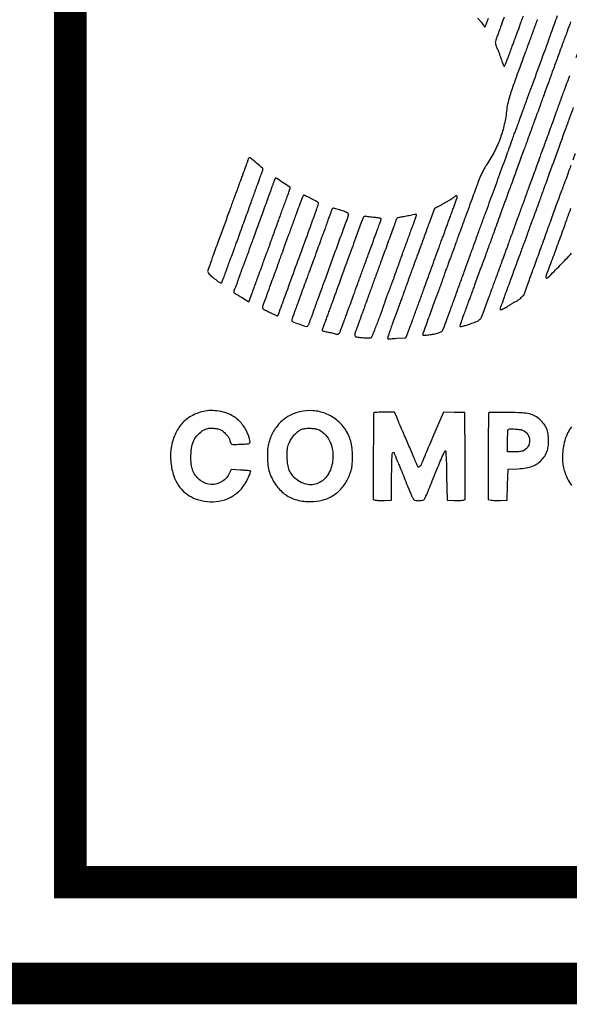
# Model space of a CAD drawing. Units: inches. Extents: x -1 to 98, y -126 to 49.
# Drawn here: x 29 to 30, y -75 to -74 of the extents above; entities that cross this region are included whole.
import ezdxf

# ---------------------------------------------------------------- set-up
doc = ezdxf.new("R2010")
doc.units = ezdxf.units.IN
doc.header["$MEASUREMENT"] = 0
doc.layers.add('LOGO ALUCOBOND', color=7, linetype='Continuous')
doc.layers.add('TITLE', color=7, linetype='Continuous')

# ---------------------------------------------------------------- blocks, each defined once
blk = doc.blocks.new('3A Composites Logo')
for points in [[(-57.5027, 0.5717, -0.004521), (-57.5005, 0.5693, -0.004567), (-57.4985, 0.5669, -0.009974), (-57.4971, 0.565), (-57.4941, 0.5611), (-57.4927, 0.564, 0.011843), (-57.4921, 0.5654, 0.004808), (-57.4913, 0.5674, 0.004754), (-57.4905, 0.5696, 0.006033), (-57.4898, 0.5716, -0.006707)], [(-57.4714, 0.5726, -0.000214), (-57.4755, 0.5612, -0.000834), (-57.4781, 0.5542, -0.001208), (-57.4798, 0.5495, -0.005466), (-57.4809, 0.5467, 0.045717), (-57.4816, 0.5442, 0.074067), (-57.4817, 0.542, 0.062754), (-57.4812, 0.5396, 0.024428), (-57.4799, 0.5365, -0.01575), (-57.4789, 0.5344, -0.005115), (-57.4776, 0.5312, -0.005093), (-57.4763, 0.5275, -0.00571), (-57.4751, 0.524, 0.005357), (-57.474, 0.5208, 0.007524), (-57.4729, 0.5179, 0.004754), (-57.4719, 0.5155, 0.095718), (-57.4715, 0.5149, 0.518087), (-57.471, 0.5149, 0.006467), (-57.4695, 0.5182, 0.012146), (-57.4677, 0.5223, 0.006925), (-57.4657, 0.5274, -0.000072), (-57.4637, 0.5329, -0.000073), (-57.4617, 0.5384, -0.000071), (-57.4599, 0.5431, -0.000301), (-57.4589, 0.546, 0.001156), (-57.4579, 0.5488, 0.000326), (-57.4563, 0.5531, 0.000329), (-57.4545, 0.5579, 0.000347), (-57.4528, 0.5627, -0.000377), (-57.4509, 0.5679, -0.000221), (-57.4486, 0.5742, -0.000221)], [(-57.4321, 0.57, 0.002613), (-57.4326, 0.5685, 0.00259), (-57.4332, 0.5669, 0.003104), (-57.4338, 0.5653, -0.002451), (-57.4343, 0.5638, -0.00205), (-57.4349, 0.5621, -0.002068), (-57.4355, 0.5606, -0.005667), (-57.4359, 0.5596, 0.005667), (-57.4363, 0.5585, 0.002068), (-57.4368, 0.557, 0.00205), (-57.4374, 0.5554, 0.002451), (-57.4379, 0.5538, -0.002526), (-57.4385, 0.5523, -0.002113), (-57.4391, 0.5506, -0.002131), (-57.4396, 0.5491, -0.005836), (-57.44, 0.5481, 0.004806), (-57.4405, 0.5469, 0.001002), (-57.4413, 0.5448, 0.001051), (-57.4422, 0.5424, 0.000993), (-57.4431, 0.54, -0.000211), (-57.4441, 0.5373, -0.000132), (-57.4452, 0.5341, -0.000133), (-57.4464, 0.531, -0.000243), (-57.4473, 0.5285, 0.001316), (-57.4585, 0.4976, 0.008713), (-57.4639, 0.4821, 0.017584), (-57.4667, 0.472, 0.033502), (-57.4682, 0.4638, -0.027419), (-57.4711, 0.4461, -0.032459), (-57.4758, 0.4299, -0.032245), (-57.4826, 0.4143, -0.026439), (-57.4918, 0.3986, 0.015786), (-57.4943, 0.3946, 0.010455), (-57.4969, 0.3898, 0.010528), (-57.4992, 0.385, 0.020075), (-57.5009, 0.3811, 0.00059), (-57.5037, 0.3735, 0.000391), (-57.5069, 0.3648, 0.000329), (-57.5106, 0.3545, 0.00019), (-57.5151, 0.3422, -0.000278), (-57.517, 0.3371, -0.000196), (-57.519, 0.3315, -0.000198), (-57.521, 0.326, -0.000415), (-57.5226, 0.3218, 0.000521), (-57.5261, 0.3123, 0.001555), (-57.5284, 0.3058, 0.002233), (-57.5302, 0.3009, 0.003803), (-57.5316, 0.2967, -0.003306), (-57.5323, 0.2948, -0.003127), (-57.533, 0.2928, -0.003106), (-57.5336, 0.2911, -0.010932), (-57.534, 0.2899, 0.008046), (-57.5345, 0.2888, 0.001791), (-57.5353, 0.2868, 0.001859), (-57.5362, 0.2845, 0.001794), (-57.537, 0.2821, -0.00089), (-57.538, 0.2796, -0.000601), (-57.539, 0.2767, -0.000606), (-57.5401, 0.2739, -0.001208), (-57.5409, 0.2717, 0.004382), (-57.5417, 0.2694, 0.002221), (-57.5427, 0.2666, 0.002206), (-57.5437, 0.2637, 0.00329), (-57.5445, 0.2612, -0.005442), (-57.5455, 0.2585, -0.002747), (-57.5466, 0.2551, -0.002728), (-57.5479, 0.2517, -0.004054), (-57.5491, 0.2487, 0.005517), (-57.5535, 0.2369, 0.001603), (-57.5601, 0.2188, 0.000239), (-57.5673, 0.1988, 0.086236), (-57.5675, 0.1973, 0.427279), (-57.5668, 0.1965, 0.012348), (-57.5617, 0.1969, 0.01995), (-57.5559, 0.1977, 0.019051), (-57.5501, 0.1989, 0.025214), (-57.5477, 0.1996, 0.048987), (-57.546, 0.2005, 0.061456), (-57.5447, 0.2015, 0.078356), (-57.5438, 0.2027, 0.02741), (-57.543, 0.2047, 0.00049), (-57.539, 0.2153, 0.001223), (-57.5345, 0.2277, 0.000816), (-57.5293, 0.2419, -0.000223), (-57.5239, 0.2569, -0.000231), (-57.5185, 0.2717, -0.000222), (-57.5139, 0.2845, -0.000997), (-57.5111, 0.292, 0.000883), (-57.5088, 0.2983, 0.000477), (-57.506, 0.3061, 0.000475), (-57.5031, 0.314, 0.000748), (-57.5007, 0.3208, -0.000979), (-57.4984, 0.3271, -0.000868), (-57.496, 0.3338, -0.000871), (-57.4938, 0.3397, -0.002671), (-57.4923, 0.3438, 0.003321), (-57.4877, 0.3562, 0.000501), (-57.4786, 0.381, 0.000609), (-57.4691, 0.4073, 0.001165), (-57.4615, 0.4284, -0.001571), (-57.4604, 0.4316, -0.001821), (-57.4593, 0.4346, -0.001622), (-57.4583, 0.4371, -0.010792), (-57.4578, 0.4383, 0.010765), (-57.4573, 0.4396, 0.001776), (-57.4564, 0.442, 0.001951), (-57.4554, 0.4448, 0.001723), (-57.4543, 0.4478, -0.001424), (-57.4531, 0.4512, -0.000712), (-57.4515, 0.4555, -0.000706), (-57.4499, 0.46, -0.001043), (-57.4484, 0.464, 0.001691), (-57.4471, 0.4677, 0.001498), (-57.4456, 0.4716, 0.001504), (-57.4444, 0.4751, 0.0046), (-57.4436, 0.4775, -0.0034), (-57.4429, 0.4795, -0.003214), (-57.4422, 0.4815, -0.003193), (-57.4416, 0.4832, -0.01123), (-57.4411, 0.4843, 0.013075), (-57.4389, 0.49, 0.000202), (-57.4268, 0.523, 0.000593), (-57.4155, 0.5543, 0.00203), (-57.4082, 0.5747, -0.001356)], [(-57.3927, 0.5671, 0.000097), (-57.3969, 0.5557, 0.000178), (-57.4018, 0.5423, 0.000125), (-57.4073, 0.5272, -0.000056), (-57.413, 0.5118, -0.000069), (-57.4182, 0.4974, -0.000056), (-57.4226, 0.4854, -0.000522), (-57.4246, 0.4801, 0.001662), (-57.4258, 0.4766, 0.001426), (-57.4272, 0.4729, 0.001436), (-57.4284, 0.4695, 0.004122), (-57.4292, 0.4671, -0.0034), (-57.4298, 0.4651, -0.003214), (-57.4305, 0.4631, -0.003193), (-57.4312, 0.4614, -0.01123), (-57.4316, 0.4603, 0.008076), (-57.4321, 0.4591, 0.001702), (-57.4329, 0.4571, 0.001783), (-57.4338, 0.4546, 0.001689), (-57.4347, 0.4522, -0.000288), (-57.4357, 0.4495, -0.000181), (-57.4369, 0.4463, -0.000181), (-57.438, 0.4432, -0.000331), (-57.4389, 0.4407, 0.001283), (-57.44, 0.4377, 0.000331), (-57.4417, 0.433, 0.000337), (-57.4437, 0.4275, 0.000343), (-57.4456, 0.4221, -0.000896), (-57.4479, 0.4158, -0.000386), (-57.451, 0.4074, -0.000382), (-57.4543, 0.3984, -0.000506), (-57.4573, 0.3903, 0.000424), (-57.4601, 0.3825, 0.000407), (-57.463, 0.3745, 0.000403), (-57.4656, 0.3675, 0.001475), (-57.4672, 0.3631, -0.001181), (-57.4686, 0.3593, -0.000659), (-57.4703, 0.3546, -0.000657), (-57.472, 0.3499, -0.001066), (-57.4735, 0.3459, 0.001206), (-57.4769, 0.3365, 0.000763), (-57.4809, 0.3256, 0.000513), (-57.4846, 0.3153, 0.006287), (-57.486, 0.3114, -0.005854), (-57.4865, 0.3098, -0.000954), (-57.4876, 0.3069, -0.001051), (-57.4889, 0.3035, -0.000926), (-57.4902, 0.2999, 0.001014), (-57.4928, 0.2928, 0.000653), (-57.4958, 0.2846, 0.000427), (-57.4999, 0.2734, 0.00012), (-57.5062, 0.256, -0.000496), (-57.5083, 0.2504, -0.000392), (-57.5105, 0.2443, -0.000396), (-57.5125, 0.2387, -0.000986), (-57.5141, 0.2346, 0.000807), (-57.519, 0.2213, 0.003981), (-57.5217, 0.2138, 0.003825), (-57.5234, 0.2088, 0.080792), (-57.5236, 0.2073, 0.407105), (-57.5232, 0.2068, 0.052617), (-57.5217, 0.2069, 0.028862), (-57.5191, 0.2076, 0.007399), (-57.515, 0.2089, 0.006565), (-57.504, 0.2128, 0.08653), (-57.5003, 0.215, 0.116036), (-57.498, 0.2181, 0.015341), (-57.495, 0.2259, -0.000547), (-57.4933, 0.2304, -0.000502), (-57.4917, 0.235, -0.000501), (-57.4902, 0.2391, -0.001648), (-57.4891, 0.2419, 0.001113), (-57.488, 0.2448, 0.000209), (-57.486, 0.2503, 0.000223), (-57.4837, 0.2567, 0.000204), (-57.4813, 0.2633, -0.000129), (-57.4787, 0.2702, -0.000105), (-57.476, 0.2776, -0.000106), (-57.4735, 0.2845, -0.000275), (-57.4717, 0.2894, 0.001041), (-57.4701, 0.2938, 0.000759), (-57.4683, 0.2986, 0.000767), (-57.4667, 0.3032, 0.001691), (-57.4655, 0.3067, -0.002247), (-57.4644, 0.3096, -0.002538), (-57.4634, 0.3124, -0.002316), (-57.4625, 0.3148, -0.013892), (-57.462, 0.3161, 0.014224), (-57.4615, 0.3172, 0.004089), (-57.4609, 0.3189, 0.004111), (-57.4602, 0.3209, 0.004364), (-57.4595, 0.3229, -0.005655), (-57.4583, 0.3265, -0.003315), (-57.4567, 0.3309, -0.003307), (-57.4551, 0.3353, -0.005274), (-57.4536, 0.3391, 0.006057), (-57.4532, 0.3401, 0.002213), (-57.4527, 0.3416, 0.002194), (-57.4521, 0.3433, 0.002624), (-57.4515, 0.3448, -0.003192), (-57.451, 0.3464, -0.002663), (-57.4504, 0.348, -0.002687), (-57.4498, 0.3495, -0.007317), (-57.4494, 0.3506, 0.010636), (-57.4489, 0.3519, 0.001235), (-57.4478, 0.3548, 0.001484), (-57.4466, 0.3583, 0.001212), (-57.4453, 0.3621, -0.001001), (-57.4439, 0.366, -0.000968), (-57.4425, 0.3699, -0.000956), (-57.4412, 0.3734, -0.003561), (-57.4404, 0.3755, 0.002756), (-57.4394, 0.3783, 0.000154), (-57.4363, 0.3869, 0.000238), (-57.4325, 0.3971, 0.000174), (-57.4284, 0.4084, -0.000219), (-57.4241, 0.4202, -0.000234), (-57.4199, 0.4317, -0.000222), (-57.4163, 0.4416, -0.001091), (-57.4142, 0.4472, 0.001148), (-57.4126, 0.4516, 0.000838), (-57.4109, 0.4564, 0.000847), (-57.4092, 0.461, 0.001868), (-57.408, 0.4645, -0.00105), (-57.4069, 0.4677, -0.000751), (-57.4056, 0.4713, -0.000758), (-57.4044, 0.4747, -0.001629), (-57.4034, 0.4773, 0.000322), (-57.4025, 0.4798, 0.000176), (-57.4013, 0.4829, 0.000176), (-57.4002, 0.4861, 0.00028), (-57.3992, 0.4888, -0.001689), (-57.3983, 0.4912, -0.001783), (-57.3974, 0.4936, -0.001702), (-57.3966, 0.4957, -0.008076), (-57.3961, 0.4969, 0.011091), (-57.3957, 0.498, 0.003152), (-57.395, 0.4997, 0.003174), (-57.3943, 0.5017, 0.003356), (-57.3936, 0.5037, -0.005107)], [(-57.386, 0.5251, -0.000087), (-57.377, 0.5496, 0.00009)], [(-57.3927, 0.3463, -0.001062), (-57.3941, 0.3427, 0.000956), (-57.3954, 0.3391, 0.001086), (-57.3967, 0.3357, 0.000985), (-57.3977, 0.3327, 0.006047), (-57.3982, 0.3312, -0.006809), (-57.4012, 0.3228, -0.000617), (-57.4088, 0.3018, -0.000721), (-57.4165, 0.281, -0.004965), (-57.4204, 0.2708, 0.012689), (-57.4212, 0.2687, 0.019168), (-57.4217, 0.2667, 0.014433), (-57.4221, 0.2652, 0.248496), (-57.4219, 0.2647, 0.413413), (-57.4195, 0.2647, 0.003357), (-57.405, 0.2794, 0.007337), (-57.3915, 0.2936, 0.092147)], [(-57.3757, 0.3317, -0.000117), (-57.3644, 0.3631, -0.00069)], [(-57.3416, 0.3775, 0.000015), (-57.3098, 0.3773, 0.000614)], [(-57.3895, 0.466, 0.000151), (-57.394, 0.4537, 0.000518), (-57.3991, 0.4396, 0.000335), (-57.4051, 0.4232, -0.000024), (-57.4179, 0.3877, -0.000144), (-57.4247, 0.3691, -0.000252), (-57.4296, 0.3554, -0.000209), (-57.4349, 0.3409, -0.001458), (-57.4358, 0.3384, -0.001541), (-57.4367, 0.336, -0.00147), (-57.4375, 0.334, -0.007001), (-57.438, 0.3328, 0.01062), (-57.4385, 0.3315, 0.001233), (-57.4396, 0.3286, 0.001482), (-57.4408, 0.325, 0.00121), (-57.4422, 0.3213, -0.001467), (-57.4436, 0.3171, -0.000977), (-57.4453, 0.3123, -0.000983), (-57.447, 0.3077, -0.001926), (-57.4484, 0.304, 0.001895), (-57.45, 0.2998, 0.00047), (-57.4525, 0.2928, 0.000481), (-57.4554, 0.2849, 0.000483), (-57.4583, 0.2769, -0.000822), (-57.4612, 0.269, -0.000868), (-57.464, 0.2612, -0.000828), (-57.4665, 0.2546, -0.003936), (-57.4679, 0.2507, 0.003367), (-57.469, 0.2478, 0.002578), (-57.4702, 0.2446, 0.002606), (-57.4713, 0.2415, 0.006163), (-57.4721, 0.2393, -0.003773), (-57.4727, 0.2373, -0.003563), (-57.4734, 0.2353, -0.003541), (-57.474, 0.2336, -0.012406), (-57.4745, 0.2325, 0.011437), (-57.4756, 0.2297, 0.047192), (-57.476, 0.228, 0.116332), (-57.476, 0.2271, 0.331066), (-57.4755, 0.2267, 0.11918), (-57.474, 0.2271, 0.006047), (-57.4697, 0.2293, 0.010652), (-57.4653, 0.2319, 0.019047), (-57.4618, 0.2341, -0.008994), (-57.4607, 0.2349, -0.012293), (-57.4597, 0.2355, -0.009145), (-57.4588, 0.236, -0.124572), (-57.4585, 0.2361, 0.158671), (-57.4565, 0.2368, 0.017079), (-57.4526, 0.2398, 0.019372), (-57.449, 0.2431, 0.110408), (-57.4476, 0.2452, 0.000086), (-57.447, 0.2467, 0.000027), (-57.4462, 0.249, 0.000027), (-57.4453, 0.2515, 0.00003), (-57.4444, 0.2539, 0.001746), (-57.4429, 0.258, 0.000061), (-57.4372, 0.2738, 0.000114), (-57.4304, 0.2924, 0.00008), (-57.4228, 0.3135, -0.000182), (-57.4153, 0.3342, -0.000287), (-57.4088, 0.3521, -0.000067), (-57.4031, 0.3677, -0.011787), (-57.4024, 0.3694, 0.008437), (-57.4017, 0.3713, 0.002029), (-57.4005, 0.3746, 0.001201), (-57.3986, 0.3797, 0.000223), (-57.3951, 0.3892, -0.000228), (-57.3942, 0.3918, -0.000138), (-57.393, 0.3949, -0.000138), (-57.3919, 0.3979, -0.000244)], [(-57.3897, 0.4039, 0.000108), (-57.3869, 0.4117, 0.000132)], [(-57.3916, 0.0883, 0.083957), (-57.399, 0.0739, 0.064548), (-57.4022, 0.0565, 0.02279), (-57.4022, 0.0484, 0.036798), (-57.4014, 0.0415, 0.037343), (-57.3997, 0.0349, 0.02436), (-57.3967, 0.0276, 0.048015), (-57.3915, 0.0188, 0.054461)]]:
    blk.add_lwpolyline(points, format="xyb")
for points in [[(-57.7739, 0.4052, -0.00866), (-57.775, 0.4018, -0.000449), (-57.7789, 0.3912, -0.000361), (-57.7828, 0.3804, -0.011511), (-57.7839, 0.3777, 0.009685), (-57.7844, 0.3764, 0.000832), (-57.7857, 0.3729, 0.001098), (-57.7872, 0.3687, 0.000851), (-57.7889, 0.3641, -0.000342), (-57.7908, 0.3589, -0.000201), (-57.7931, 0.3526, -0.000201), (-57.7953, 0.3464, -0.000342), (-57.7972, 0.3412, 0.000094), (-57.8096, 0.3074, 0.000463), (-57.8165, 0.2884, 0.000308), (-57.8211, 0.2756, 0.014496), (-57.822, 0.273, 0.153112), (-57.8219, 0.2715, 0.090325), (-57.8211, 0.27, 0.042399), (-57.8191, 0.2679, 0.007541), (-57.815, 0.2644, 0.009141), (-57.8099, 0.2603, 0.054926), (-57.807, 0.2586, 0.217372), (-57.8055, 0.2585, 0.295853), (-57.8048, 0.2596, -0.047736), (-57.8047, 0.2604, -0.023492), (-57.8045, 0.2613, -0.023069), (-57.8042, 0.2622, -0.031054), (-57.8038, 0.263, 0.031558), (-57.8032, 0.2642, 0.003221), (-57.8021, 0.2671, 0.004014), (-57.8009, 0.2705, 0.003192), (-57.7995, 0.2743, -0.001439), (-57.7982, 0.278, -0.001761), (-57.797, 0.2815, -0.001468), (-57.7959, 0.2845, -0.012563), (-57.7954, 0.2858, 0.010373), (-57.7948, 0.2871, 0.000893), (-57.7935, 0.2906, 0.001178), (-57.792, 0.2948, 0.000913), (-57.7903, 0.2993, -0.000093), (-57.7881, 0.3053, -0.000028), (-57.7848, 0.3144, -0.000028), (-57.7812, 0.3245, -0.000031), (-57.7776, 0.3344, 0.000434), (-57.7742, 0.3436, 0.000619), (-57.7713, 0.3517, 0.000338), (-57.7688, 0.3587, 0.009276), (-57.7682, 0.3605, -0.007954), (-57.7677, 0.362, -0.00129), (-57.7666, 0.3649, -0.001423), (-57.7654, 0.3684, -0.001251), (-57.7641, 0.372, 0.001197), (-57.7607, 0.3811, 0.003549), (-57.7585, 0.3873, 0.002127), (-57.7569, 0.392, 0.081936), (-57.7567, 0.3931, 0.218812), (-57.7572, 0.3942, 0.002128), (-57.7642, 0.4001, 0.002495), (-57.7712, 0.406, 0.174396), (-57.7726, 0.4065, 0.128618), (-57.773, 0.4064, 0.068648), (-57.7734, 0.4061, 0.061129), (-57.7737, 0.4057, 0.057264)], [(-57.7424, 0.3816, 0.048396), (-57.7427, 0.3811, 0.00145), (-57.7437, 0.3785, 0.00287), (-57.7448, 0.3754, 0.001977), (-57.746, 0.372, -0.002451), (-57.7477, 0.3671, -0.000553), (-57.7507, 0.3588, -0.000573), (-57.7542, 0.3492, -0.000555), (-57.7577, 0.3396, 0.000121), (-57.7613, 0.3297, 0.000111), (-57.765, 0.3196, 0.00011), (-57.7683, 0.3105, 0.000363), (-57.7705, 0.3046, -0.000205), (-57.775, 0.2922, -0.001227), (-57.7774, 0.2857, -0.002103), (-57.7788, 0.2817, -0.010128), (-57.7797, 0.2795, 0.01198), (-57.7802, 0.2784, 0.003414), (-57.7808, 0.2766, 0.003436), (-57.7815, 0.2747, 0.003636), (-57.7822, 0.2727, -0.005655), (-57.7834, 0.269, -0.003315), (-57.785, 0.2646, -0.003307), (-57.7866, 0.2602, -0.005274), (-57.788, 0.2565, 0.004491), (-57.7896, 0.2525, 0.013011), (-57.7906, 0.2497, 0.01014), (-57.7912, 0.2477, 0.276119), (-57.7911, 0.2472, 0.05076), (-57.7907, 0.2469, 0.000531), (-57.7882, 0.2453, 0.001695), (-57.7854, 0.2435, 0.0011), (-57.782, 0.2415), (-57.7734, 0.2362), (-57.7722, 0.239, 0.004073), (-57.7705, 0.2436, 0.001151), (-57.7678, 0.2509, 0.000895), (-57.7651, 0.2581, 0.008375), (-57.764, 0.2612, -0.00673), (-57.7635, 0.2627, -0.001094), (-57.7624, 0.2657, -0.001207), (-57.7612, 0.2691, -0.001062), (-57.7598, 0.2727, 0.001327), (-57.7585, 0.2763, 0.00151), (-57.7572, 0.2797, 0.001369), (-57.7562, 0.2827, 0.008451), (-57.7557, 0.2842, -0.010072), (-57.7548, 0.2869, -0.002954), (-57.7532, 0.2911, -0.003037), (-57.7516, 0.2953, -0.008302), (-57.7504, 0.2983, 0.011477), (-57.7499, 0.2994, 0.003267), (-57.7493, 0.3012, 0.003288), (-57.7486, 0.3031, 0.003479), (-57.7479, 0.3051, -0.004137), (-57.7471, 0.3075, -0.001354), (-57.7459, 0.311, -0.001349), (-57.7445, 0.3149, -0.001524), (-57.7431, 0.3187, 0.00014), (-57.7417, 0.3225, 0.000116), (-57.7403, 0.3265, 0.000117), (-57.7389, 0.3302, 0.000318), (-57.738, 0.3328, -0.000208), (-57.7369, 0.3358, -0.000039), (-57.7349, 0.3412, -0.000042), (-57.7326, 0.3475, -0.000039), (-57.7302, 0.3541, 0.001457), (-57.7279, 0.3603, 0.002281), (-57.726, 0.3657, 0.000605), (-57.7244, 0.3703, 0.08351), (-57.7243, 0.3709, 0.249513), (-57.7247, 0.3717, 0.001085), (-57.7326, 0.3769, 0.001599), (-57.7403, 0.382, 0.146531), (-57.7416, 0.3824, 0.142356), (-57.7417, 0.3824, 0.041815), (-57.742, 0.3822, 0.038291), (-57.7422, 0.3819, 0.032982)], [(-57.7091, 0.3616, 0.047913), (-57.71, 0.3598, 0.000786), (-57.7139, 0.3494, 0.002221), (-57.7175, 0.3396, 0.007996), (-57.7197, 0.3333, -0.003363), (-57.7204, 0.3314, -0.00318), (-57.7211, 0.3294, -0.003159), (-57.7217, 0.3276, -0.011116), (-57.7222, 0.3265, 0.008123), (-57.7226, 0.3255, 0.002992), (-57.7232, 0.324, 0.002965), (-57.7238, 0.3223, 0.00356), (-57.7243, 0.3208, -0.002624), (-57.7248, 0.3192, -0.002194), (-57.7254, 0.3176, -0.002213), (-57.726, 0.3161, -0.006057), (-57.7264, 0.315, 0.005274), (-57.7279, 0.3113, 0.003307), (-57.7295, 0.3069, 0.003315), (-57.7311, 0.3025, 0.005655), (-57.7323, 0.2988, -0.004173), (-57.7329, 0.2969, -0.003934), (-57.7336, 0.2949, -0.003912), (-57.7343, 0.2931, -0.01364), (-57.7347, 0.292, 0.014542), (-57.7353, 0.2907, 0.001711), (-57.7364, 0.2878, 0.002048), (-57.7376, 0.2843, 0.001676), (-57.7389, 0.2805, -0.001088), (-57.7403, 0.2766, -0.000929), (-57.7418, 0.2724, -0.000936), (-57.7432, 0.2685, -0.002667), (-57.7442, 0.2659, 0.001647), (-57.7476, 0.2566, 0.000821), (-57.7519, 0.2448, 0.000353), (-57.7562, 0.233, 0.012508), (-57.7571, 0.2302, 0.087703), (-57.7573, 0.229, 0.157242), (-57.7569, 0.2281, 0.094488), (-57.7559, 0.2272, 0.019765), (-57.7539, 0.2262, -0.000735), (-57.752, 0.2253, -0.000345), (-57.7496, 0.2241, -0.000342), (-57.747, 0.2229, -0.000482), (-57.7448, 0.2219, 0.001449), (-57.7428, 0.2209, 0.002302), (-57.741, 0.2201, 0.000493), (-57.7395, 0.2194, 0.107561), (-57.7394, 0.2194, 0.314069), (-57.7389, 0.2197, 0.000137), (-57.7314, 0.2401, 0.00106), (-57.7206, 0.2697, 0.000163), (-57.6991, 0.3286, -0.000088), (-57.6982, 0.3312, -0.000033), (-57.6969, 0.3349, -0.000032), (-57.6954, 0.3389, -0.000039), (-57.6941, 0.3426, 0.004463), (-57.6928, 0.3461, 0.006159), (-57.6918, 0.3492, 0.004031), (-57.691, 0.3518, 0.072693), (-57.6909, 0.3527, 0.239796), (-57.6912, 0.3534, 0.013673), (-57.6932, 0.3548, 0.018466), (-57.6959, 0.3564, 0.012295), (-57.699, 0.358, -0.000127), (-57.7021, 0.3595, -0.000186), (-57.7049, 0.3608, -0.000087), (-57.7073, 0.362, -0.00345), (-57.7078, 0.3623, 0.144589), (-57.7081, 0.3623, 0.089312), (-57.7085, 0.3622, 0.075821), (-57.7088, 0.3619, 0.062808)], [(-57.5333, 0.358, -0.013533), (-57.5357, 0.3564, -0.00581), (-57.539, 0.3544, -0.005744), (-57.5426, 0.3524, -0.007546), (-57.5459, 0.3506), (-57.5537, 0.3466), (-57.5597, 0.3303, 0.000232), (-57.5623, 0.3232, 0.000174), (-57.5651, 0.3154, 0.000175), (-57.5678, 0.308, 0.000401), (-57.5698, 0.3025, -0.00022), (-57.5738, 0.2915, -0.000821), (-57.5764, 0.2845, -0.001107), (-57.5781, 0.2799, -0.006253), (-57.579, 0.2774, 0.005836), (-57.5794, 0.2763, 0.002131), (-57.58, 0.2748, 0.002113), (-57.5806, 0.2732, 0.002526), (-57.5811, 0.2717, -0.00356), (-57.5817, 0.2701, -0.002965), (-57.5823, 0.2685, -0.002992), (-57.5828, 0.267, -0.008123), (-57.5833, 0.2659, 0.01104), (-57.5837, 0.2648, 0.003137), (-57.5844, 0.263, 0.003158), (-57.585, 0.2611, 0.003339), (-57.5857, 0.2591, -0.004137), (-57.5865, 0.2567, -0.001354), (-57.5878, 0.2532, -0.001349), (-57.5892, 0.2493, -0.001524), (-57.5905, 0.2455, 0.000156), (-57.5929, 0.239, 0.00028), (-57.5949, 0.2336, 0.000146), (-57.5976, 0.2263, 0.000016), (-57.6036, 0.2097, 0.003463), (-57.6059, 0.2033, 0.005623), (-57.6077, 0.1979, 0.001396), (-57.6092, 0.1932, 0.280304), (-57.6091, 0.1927, 0.200269), (-57.6087, 0.1925, 0.002877), (-57.6057, 0.1925, 0.007418), (-57.6021, 0.1927, 0.00476), (-57.5981, 0.1929), (-57.5875, 0.1936), (-57.5854, 0.1989, 0.004354), (-57.5843, 0.2019, 0.000846), (-57.5822, 0.2074, 0.000899), (-57.5799, 0.2138, 0.000831), (-57.5775, 0.2204, -0.000182), (-57.5751, 0.227, -0.000195), (-57.5727, 0.2335, -0.000185), (-57.5707, 0.239, -0.000927), (-57.5696, 0.2421, 0.00037), (-57.5686, 0.2446, 0.000209), (-57.5675, 0.2477, 0.000209), (-57.5664, 0.2508, 0.000345), (-57.5655, 0.2534), (-57.5645, 0.256), (-57.5634, 0.2591), (-57.5622, 0.2622), (-57.5613, 0.2649, -0.014493), (-57.5603, 0.2675), (-57.5592, 0.2706), (-57.558, 0.2737, 0.014493), (-57.5571, 0.2764, -0.014493), (-57.5561, 0.279), (-57.555, 0.2821), (-57.5539, 0.2852, 0.014493), (-57.5529, 0.2879, -0.014493), (-57.552, 0.2905), (-57.5508, 0.2936), (-57.5497, 0.2967, 0.014493), (-57.5487, 0.2993, -0.000139), (-57.5478, 0.3019, -0.000084), (-57.5467, 0.305, -0.000085), (-57.5456, 0.3081, -0.000149), (-57.5446, 0.3106, 0.000195), (-57.5436, 0.3134, 0.000058), (-57.542, 0.3178, 0.000058), (-57.5402, 0.3228, 0.000063), (-57.5384, 0.3276, -0.000276), (-57.5366, 0.3327, -0.000177), (-57.5344, 0.3387, -0.000178), (-57.5323, 0.3445, -0.000334), (-57.5305, 0.3492, 0.003384), (-57.527, 0.3589, 0.162069), (-57.527, 0.3609, 0.48937), (-57.5281, 0.3614, 0.013193)], [(-57.6747, 0.3459, 0.048829), (-57.6754, 0.3443, 0.001212), (-57.6783, 0.3367, 0.002983), (-57.681, 0.329, 0.00575), (-57.6831, 0.3229, -0.0034), (-57.6838, 0.3209, -0.003214), (-57.6845, 0.3189, -0.003193), (-57.6851, 0.3172, -0.01123), (-57.6856, 0.3161, 0.009529), (-57.6864, 0.3141, 0.002373), (-57.6876, 0.311, 0.001361), (-57.6894, 0.3058, 0.000239), (-57.693, 0.2962), (-57.6939, 0.2936), (-57.695, 0.2905), (-57.6962, 0.2873), (-57.6971, 0.2847), (-57.6981, 0.2821), (-57.6992, 0.279), (-57.7004, 0.2758), (-57.7013, 0.2732, -0.000384), (-57.7023, 0.2706, -0.000233), (-57.7034, 0.2675, -0.000233), (-57.7045, 0.2645, -0.000412), (-57.7054, 0.262, 0.000597), (-57.7129, 0.2417, 0.001579), (-57.7181, 0.2272, 0.000572), (-57.7222, 0.2159, 0.057909), (-57.7226, 0.2143, 0.33481), (-57.7218, 0.2129, 0.007014), (-57.7141, 0.2099, 0.009418), (-57.7065, 0.2072, 0.174388), (-57.7039, 0.2072, 0.154391), (-57.7034, 0.2076, 0.023245), (-57.7028, 0.2087, 0.024245), (-57.7021, 0.2101, 0.018809), (-57.7015, 0.2117, -0.004149), (-57.7009, 0.2134, -0.003638), (-57.7003, 0.2152, -0.003658), (-57.6997, 0.2168, -0.010923), (-57.6992, 0.2178, 0.01295), (-57.6987, 0.2189, 0.003707), (-57.6981, 0.2207, 0.003729), (-57.6974, 0.2227, 0.003953), (-57.6967, 0.2246, -0.00407), (-57.6959, 0.227, -0.001418), (-57.6947, 0.2304, -0.001408), (-57.6934, 0.2341, -0.001642), (-57.6921, 0.2377, 0.000564), (-57.6885, 0.2475, 0.000148), (-57.6828, 0.2631, 0.00015), (-57.6763, 0.281, 0.000152), (-57.6698, 0.2988, -0.000133), (-57.663, 0.3174, -0.001417), (-57.6602, 0.325, -0.003374), (-57.6584, 0.3299, -0.003458), (-57.6565, 0.3347, 0.045277), (-57.6554, 0.3384, 0.22264), (-57.6559, 0.3405, 0.135363), (-57.6581, 0.3421, 0.013847), (-57.6641, 0.3442, 0.001509), (-57.6708, 0.3462, 0.034013), (-57.6728, 0.3467, 0.147683), (-57.6739, 0.3466, 0.148816)], [(-57.5837, 0.3379, -0.001596), (-57.5868, 0.3374, -0.001422), (-57.59, 0.3368, -0.001426), (-57.5929, 0.3363, -0.004417), (-57.5949, 0.3359, 0.030776), (-57.5967, 0.3355, 0.078849), (-57.5979, 0.335, 0.104069), (-57.5987, 0.3342, 0.084655), (-57.5992, 0.333, -0.028538), (-57.5997, 0.3314, -0.000755), (-57.6022, 0.3242, -0.001582), (-57.6053, 0.3157, -0.001082), (-57.6088, 0.3061, 0.000306), (-57.6123, 0.2965, 0.000438), (-57.6155, 0.288, 0.000233), (-57.6181, 0.2808, 0.006838), (-57.6187, 0.279, -0.005903), (-57.6193, 0.2774, -0.000962), (-57.6203, 0.2745, -0.00106), (-57.6216, 0.2711, -0.000934), (-57.6229, 0.2675, 0.001062), (-57.6243, 0.2639, 0.001207), (-57.6255, 0.2604, 0.001094), (-57.6266, 0.2575, 0.00673), (-57.6271, 0.256, -0.00673), (-57.6276, 0.2545, -0.001094), (-57.6287, 0.2515, -0.001207), (-57.63, 0.2481, -0.001062), (-57.6313, 0.2445, 0.001062), (-57.6326, 0.2409, 0.001207), (-57.6339, 0.2374, 0.001094), (-57.635, 0.2345, 0.00673), (-57.6355, 0.233, -0.006326), (-57.636, 0.2315, -0.00103), (-57.637, 0.2285, -0.001135), (-57.6383, 0.2251, -0.000999), (-57.6396, 0.2215, 0.001844), (-57.641, 0.2177, 0.001635), (-57.6424, 0.2138, 0.001641), (-57.6436, 0.2103, 0.005025), (-57.6445, 0.2079, -0.007197), (-57.6451, 0.206, -0.007119), (-57.6458, 0.204, -0.007017), (-57.6465, 0.2024, -0.027153), (-57.647, 0.2014, 0.045963), (-57.6474, 0.2005, 0.024086), (-57.6477, 0.1994, 0.023746), (-57.6479, 0.1981, 0.033452), (-57.648, 0.197, 0.114233), (-57.6477, 0.1956, 0.192865), (-57.6468, 0.1948, 0.062856), (-57.6447, 0.1943, 0.004883), (-57.6392, 0.1938, 0.0069), (-57.6357, 0.1935, 0.009231), (-57.6325, 0.1934, 0.006843), (-57.6298, 0.1934, 0.089644), (-57.6289, 0.1936, 0.207784), (-57.6277, 0.1947, 0.001583), (-57.6225, 0.2076, 0.006294), (-57.6175, 0.2207, 0.008081), (-57.6132, 0.233, -0.004707), (-57.6119, 0.2368, -0.002801), (-57.6103, 0.2412, -0.002805), (-57.6087, 0.2456, -0.005196), (-57.6073, 0.2492, 0.006057), (-57.6069, 0.2502, 0.002213), (-57.6063, 0.2517, 0.002194), (-57.6057, 0.2534, 0.002624), (-57.6052, 0.2549, -0.00356), (-57.6046, 0.2565, -0.002965), (-57.604, 0.2581, -0.002992), (-57.6034, 0.2596, -0.008123), (-57.603, 0.2607, 0.01104), (-57.6026, 0.2618, 0.003137), (-57.6019, 0.2635, 0.003158), (-57.6012, 0.2655, 0.003339), (-57.6006, 0.2675, -0.004554), (-57.5998, 0.2699, -0.001489), (-57.5985, 0.2734, -0.001483), (-57.5971, 0.2773, -0.001674), (-57.5957, 0.2811, 0.000999), (-57.5944, 0.2847, 0.001135), (-57.5932, 0.2881, 0.00103), (-57.5921, 0.291, 0.006326), (-57.5916, 0.2926, -0.00673), (-57.5911, 0.2941, -0.001094), (-57.59, 0.297, -0.001207), (-57.5887, 0.3005, -0.001062), (-57.5874, 0.304, 0.001099), (-57.5861, 0.3076, 0.001248), (-57.5848, 0.3111, 0.001132), (-57.5837, 0.314, 0.006967), (-57.5832, 0.3155, -0.007857), (-57.5827, 0.3171, -0.001097), (-57.5815, 0.3203, -0.001254), (-57.5801, 0.3241, -0.001064), (-57.5786, 0.3281, 0.002392), (-57.5772, 0.3319, 0.003603), (-57.576, 0.3353, 0.001461), (-57.575, 0.3382, 0.081387), (-57.5749, 0.3388, 0.269551), (-57.5751, 0.3393, 0.156322), (-57.5758, 0.3394, 0.022772), (-57.5773, 0.3392, 0.000683)], [(-57.639, 0.3334, 0.007256), (-57.6407, 0.3288, 0.000273), (-57.6471, 0.3114, 0.000365), (-57.6561, 0.2866, 0.000104), (-57.6701, 0.2481, -0.000036), (-57.6719, 0.2433, -0.000033), (-57.6737, 0.2384, -0.000033), (-57.6753, 0.234, -0.000111), (-57.6763, 0.2312, 0.000058), (-57.6772, 0.2286, 0.000033), (-57.6783, 0.2256, 0.000033), (-57.6795, 0.2225, 0.000054), (-57.6804, 0.2199, -0.001484), (-57.6814, 0.2173, -0.000862), (-57.6825, 0.2142, -0.000861), (-57.6837, 0.211, -0.001453), (-57.6847, 0.2084, 0.009905), (-57.6855, 0.2061, 0.015295), (-57.6862, 0.2042, 0.009607), (-57.6866, 0.2025, 0.258963), (-57.6864, 0.2021, 0.127034), (-57.686, 0.2018, 0.004232), (-57.6841, 0.2013, 0.007794), (-57.6819, 0.2007, 0.005322), (-57.6793, 0.2002, -0.001731), (-57.6765, 0.1996, -0.001686), (-57.6737, 0.1989, -0.001661), (-57.6713, 0.1984, -0.006292), (-57.6697, 0.198, 0.137301), (-57.6677, 0.198, 0.176913), (-57.6662, 0.1991, 0.054192), (-57.6647, 0.202, 0.00427), (-57.6617, 0.2103, -0.000133), (-57.6607, 0.213, -0.000081), (-57.6595, 0.2162, -0.000081), (-57.6584, 0.2194, -0.000143), (-57.6574, 0.222), (-57.6565, 0.2246), (-57.6553, 0.2278), (-57.6542, 0.2309), (-57.6532, 0.2335), (-57.6523, 0.2361), (-57.6511, 0.2393), (-57.65, 0.2424), (-57.6491, 0.245), (-57.6481, 0.2476), (-57.647, 0.2507), (-57.6458, 0.2539), (-57.6449, 0.2565, -0.000102), (-57.6428, 0.2622, -0.000098), (-57.6407, 0.268, -0.000094), (-57.6385, 0.274, -0.000076), (-57.6361, 0.2805, 0.000297), (-57.6346, 0.2846, 0.000063), (-57.6321, 0.2917, 0.000066), (-57.6291, 0.2999, 0.000063), (-57.626, 0.3082, -0.000484), (-57.6231, 0.3162, -0.00068), (-57.6205, 0.3233, -0.000396), (-57.6183, 0.3293, -0.009316), (-57.6177, 0.331, 0.011345), (-57.6173, 0.332, 0.012605), (-57.617, 0.333, 0.012009), (-57.6167, 0.3338, 0.062068), (-57.6167, 0.3343, 0.347989), (-57.6169, 0.3346, 0.009796), (-57.619, 0.3351, 0.015968), (-57.6217, 0.3355, 0.009784), (-57.6248, 0.3358, -0.003851), (-57.628, 0.3362, -0.004441), (-57.6311, 0.3365, -0.003993), (-57.6338, 0.3369, -0.025744), (-57.6351, 0.3371, 0.095947), (-57.6363, 0.3372, 0.155166), (-57.6372, 0.3367, 0.089687), (-57.638, 0.3356, 0.018802)], [(-57.8291, 0.106, 0.071482), (-57.843, 0.0999, 0.083719), (-57.8538, 0.0905, 0.079563), (-57.8613, 0.0776, 0.057394), (-57.8654, 0.0614, 0.034058), (-57.8659, 0.054, 0.025652), (-57.8655, 0.0458, 0.025588), (-57.8642, 0.0377, 0.033192), (-57.8622, 0.0304, 0.060022), (-57.8566, 0.019, 0.074176), (-57.8488, 0.0102, 0.073482), (-57.8386, 0.004, 0.057522), (-57.8263, 0.0003, 0.068833), (-57.8121, -0.0002, 0.073345), (-57.7986, 0.0032, 0.075117), (-57.787, 0.0102, 0.077756), (-57.7781, 0.0203, 0.024205), (-57.7757, 0.0246, 0.016315), (-57.7732, 0.0298, 0.007817), (-57.7712, 0.0348, 0.305119), (-57.7714, 0.0359, 0.165327), (-57.7718, 0.0361, 0.001424), (-57.775, 0.0364, 0.004781), (-57.7787, 0.0367, 0.003041), (-57.783, 0.037), (-57.7941, 0.0378), (-57.796, 0.0338, -0.137753), (-57.805, 0.0235, -0.155716), (-57.8176, 0.02, -0.150764), (-57.8302, 0.0244, -0.127628), (-57.8391, 0.0354, -0.025557), (-57.8404, 0.0389, -0.039641), (-57.8412, 0.0421, -0.03038), (-57.8416, 0.0458, -0.009068), (-57.8418, 0.0517, -0.033947), (-57.8411, 0.0627, -0.068409), (-57.8389, 0.0711, -0.080136), (-57.8347, 0.0777, -0.064605), (-57.8284, 0.0833, -0.021404), (-57.8255, 0.0851, -0.052299), (-57.8232, 0.086, -0.052598), (-57.8207, 0.0865, -0.02186), (-57.8173, 0.0867, -0.021483), (-57.8148, 0.0866, -0.017348), (-57.812, 0.0862, -0.017686), (-57.8095, 0.0857, -0.04246), (-57.8077, 0.0852, -0.072149), (-57.8042, 0.0831, -0.034671), (-57.8004, 0.0795, -0.034378), (-57.7972, 0.0756, -0.094337), (-57.7958, 0.0723, 0.018169), (-57.7954, 0.0711, 0.017072), (-57.795, 0.0699, 0.017327), (-57.7946, 0.0689, 0.054811), (-57.7942, 0.0683, 0.234242), (-57.7923, 0.0674, 0.006757), (-57.7832, 0.0676, 0.006717), (-57.774, 0.0681, 0.236929), (-57.7723, 0.0692, 0.179289), (-57.7719, 0.0708, 0.029632), (-57.7725, 0.074, 0.02742), (-57.7738, 0.0781, 0.016119), (-57.7758, 0.0828, 0.044958), (-57.779, 0.0883, 0.034869), (-57.7833, 0.0937, 0.034957), (-57.7883, 0.0983, 0.046065), (-57.7934, 0.1018, 0.054686), (-57.8015, 0.1051, 0.040783), (-57.811, 0.107, 0.040847), (-57.8206, 0.1074, 0.055518)], [(-57.7128, 0.1061, 0.072602), (-57.7257, 0.1012, 0.072895), (-57.7365, 0.0929, 0.071041), (-57.7448, 0.0817, 0.063736), (-57.75, 0.0681, 0.042753), (-57.7512, 0.0597, 0.027875), (-57.7513, 0.05, 0.028078), (-57.7503, 0.0405, 0.049927), (-57.7483, 0.0328, 0.067436), (-57.7406, 0.0185, 0.084651), (-57.7298, 0.008, 0.085153), (-57.7162, 0.0017, 0.069164), (-57.7003, -0.0003, 0.063031), (-57.686, 0.0016, 0.074837), (-57.6735, 0.0071, 0.076101), (-57.6633, 0.0159, 0.068196), (-57.6558, 0.0276, 0.018473), (-57.6531, 0.0341, 0.040149), (-57.6516, 0.0394, 0.036562), (-57.6509, 0.045, 0.012993), (-57.6507, 0.0532, 0.02478), (-57.6512, 0.0631, 0.041929), (-57.6527, 0.0712, 0.045653), (-57.6554, 0.0784, 0.036928), (-57.6595, 0.0857, 0.07569), (-57.6697, 0.0966, 0.076652), (-57.6827, 0.104, 0.075517), (-57.6974, 0.1073, 0.070301)], [(-57.6254, 0.1048, 0.195155), (-57.6257, 0.1041, 0.000249), (-57.6259, 0.0893, 0.002089), (-57.626, 0.0727, 0.001279), (-57.6261, 0.0531), (-57.6261, 0.0021), (-57.6237, 0.0015, 0.047213), (-57.6223, 0.0013, 0.007738), (-57.6196, 0.0011, 0.008456), (-57.6164, 0.0011, 0.00737), (-57.613, 0.0012), (-57.6046, 0.0015), (-57.6044, 0.0305, -0.002934), (-57.6041, 0.048, -0.021989), (-57.6036, 0.0563, -0.265163), (-57.6026, 0.0577, -0.451018), (-57.6014, 0.0571, 0.013967), (-57.601, 0.056, 0.004721), (-57.6004, 0.0543, 0.004692), (-57.5996, 0.0524, 0.00537), (-57.5989, 0.0506, -0.004602), (-57.5961, 0.0441, -0.001988), (-57.5925, 0.0355, -0.001896), (-57.5886, 0.0258, -0.001898), (-57.5847, 0.0161, 0.007097), (-57.5827, 0.0112, 0.00975), (-57.5808, 0.0069, 0.006844), (-57.579, 0.0033, 0.106275), (-57.5782, 0.0023, 0.135956), (-57.5755, 0.0011, 0.045239), (-57.5713, 0.0009, 0.044142), (-57.5673, 0.0015, 0.200908), (-57.5654, 0.0028, 0.040257), (-57.5646, 0.0043, 0.000722), (-57.5613, 0.0123, 0.001797), (-57.5574, 0.0216, 0.001198), (-57.5531, 0.0324, -0.003045), (-57.5487, 0.043, -0.004976), (-57.5449, 0.0519, -0.001071), (-57.5415, 0.0596, -0.296234), (-57.5409, 0.06, -0.396271), (-57.5404, 0.0596, -0.002032), (-57.54, 0.0523, -0.006319), (-57.5396, 0.0432, -0.002597), (-57.5393, 0.0308), (-57.5388, 0.0015), (-57.5304, 0.0012, 0.0074), (-57.5271, 0.0011, 0.008478), (-57.5238, 0.0011, 0.007768), (-57.5211, 0.0013, 0.047131), (-57.5197, 0.0015), (-57.5174, 0.0021), (-57.5176, 0.0535), (-57.5179, 0.105), (-57.5305, 0.1053), (-57.5431, 0.1055), (-57.556, 0.0755, 0.000781), (-57.561, 0.0638, 0.0012), (-57.5653, 0.0537, 0.000383), (-57.5689, 0.045, 0.035057), (-57.5694, 0.0437, -0.120075), (-57.57, 0.0425, -0.057135), (-57.5712, 0.0414, -0.062191), (-57.5726, 0.0407, -0.328533), (-57.5733, 0.0409, -0.064118), (-57.5734, 0.0412, -0.000065), (-57.576, 0.0471, -0.000643), (-57.5788, 0.0538, -0.000395), (-57.5821, 0.0616, 0.000564), (-57.5856, 0.0698, 0.000654), (-57.589, 0.0776, 0.000582), (-57.5918, 0.0842, 0.003873), (-57.5933, 0.0875, -0.002917), (-57.5942, 0.0896, -0.004393), (-57.595, 0.0915, -0.001831), (-57.5957, 0.0931, -0.097045), (-57.5958, 0.0935, 0.098796), (-57.5958, 0.0938, 0.001704), (-57.5965, 0.0955, 0.004256), (-57.5974, 0.0975, 0.002813), (-57.5984, 0.0997), (-57.601, 0.1055), (-57.6129, 0.1055, 0.005507), (-57.6174, 0.1054, 0.008402), (-57.6214, 0.1053, 0.00387), (-57.6248, 0.1051, 0.180494)], [(-57.4894, 0.1049, 0.194743), (-57.4897, 0.1041, 0.000302), (-57.49, 0.0893, 0.002301), (-57.4901, 0.0727, 0.001411), (-57.4902, 0.0531), (-57.4902, 0.0021), (-57.4868, 0.0015, 0.030569), (-57.485, 0.0013, 0.008349), (-57.4821, 0.0011, 0.00841), (-57.4788, 0.0011, 0.008667), (-57.4756, 0.0012), (-57.4677, 0.0015), (-57.4672, 0.0198), (-57.4667, 0.0381), (-57.4547, 0.0387, 0.023423), (-57.4452, 0.0397, 0.049616), (-57.4381, 0.0415, 0.060182), (-57.4323, 0.0444, 0.055095), (-57.4273, 0.0487, 0.044643), (-57.4233, 0.0537, 0.058132), (-57.4207, 0.0589, 0.054632), (-57.4192, 0.0648, 0.033742), (-57.4187, 0.072, 0.035798), (-57.4193, 0.0798, 0.060223), (-57.421, 0.086, 0.064675), (-57.424, 0.0914, 0.048839), (-57.4286, 0.0964, 0.05296), (-57.4348, 0.1009, 0.07355), (-57.4411, 0.1034, 0.044061), (-57.4501, 0.1047, 0.008365), (-57.4667, 0.1052, 0.003328), (-57.4752, 0.1053, 0.00527), (-57.4824, 0.1053, 0.001537), (-57.4887, 0.1052, 0.192907)], [(-57.6903, 0.0845, -0.100258), (-57.6827, 0.0788, -0.080536), (-57.6771, 0.0701, -0.072935), (-57.6741, 0.0592, -0.060566), (-57.6742, 0.0473, -0.111259), (-57.6798, 0.0315, -0.148186), (-57.6913, 0.0216, -0.162838), (-57.7055, 0.0203, -0.139086), (-57.7187, 0.0276, -0.047079), (-57.7232, 0.033, -0.066724), (-57.726, 0.0386, -0.05815), (-57.7275, 0.0453, -0.026931), (-57.7279, 0.0543, -0.009824), (-57.7278, 0.0598, -0.031752), (-57.7274, 0.0634, -0.040444), (-57.7266, 0.0665, -0.02515), (-57.7252, 0.0699, -0.04349), (-57.7223, 0.075, -0.037771), (-57.7185, 0.0797, -0.039589), (-57.7143, 0.0834, -0.086038), (-57.7106, 0.0853, -0.051143), (-57.7057, 0.0864, -0.037064), (-57.7001, 0.0865, -0.037599), (-57.6947, 0.0859, -0.061599)], [(-57.4487, 0.0839, -0.140841), (-57.4432, 0.0791, -0.14014), (-57.4412, 0.0721, -0.139301), (-57.4431, 0.065, -0.138633), (-57.4484, 0.06, -0.06039), (-57.4502, 0.0593, -0.023616), (-57.4527, 0.0589, -0.020812), (-57.4558, 0.0586, -0.014576), (-57.4593, 0.0585), (-57.4672, 0.0585), (-57.4672, 0.0713, -0.005049), (-57.4672, 0.0763, -0.00776), (-57.467, 0.0806, -0.003323), (-57.4668, 0.0843, -0.182194), (-57.4665, 0.0849, -0.198623), (-57.4645, 0.0858, -0.014974), (-57.4584, 0.0856, -0.020516), (-57.4524, 0.085, -0.075704)]]:
    blk.add_lwpolyline(points, format="xyb", close=True)

msp = doc.modelspace()

# ---------------------------------------------------------------- linework, layer by layer
at = {"layer": 'TITLE', "const_width": 0.06}
msp.add_lwpolyline([(19.31658, -53.145), (19.31658, -75.145), (36.31658, -75.145), (36.31658, -53.145), (19.31658, -53.145)], dxfattribs=at)
at = {"layer": 'TITLE', "const_width": 0.0469}
msp.add_lwpolyline([(36.17003, -72.80017), (29.20291, -72.80017), (29.20291, -74.99845), (36.17003, -74.99845)], close=True, dxfattribs=at)

# ---------------------------------------------------------------- block references
at = {"layer": 'LOGO ALUCOBOND', "xscale": 1.222039572576666, "yscale": 1.222039572576666, "zscale": 1.222039572576666}
msp.add_blockref('3A Composites Logo', (100.06214, -74.44806), dxfattribs=at)

doc.saveas('drawing.dxf')
